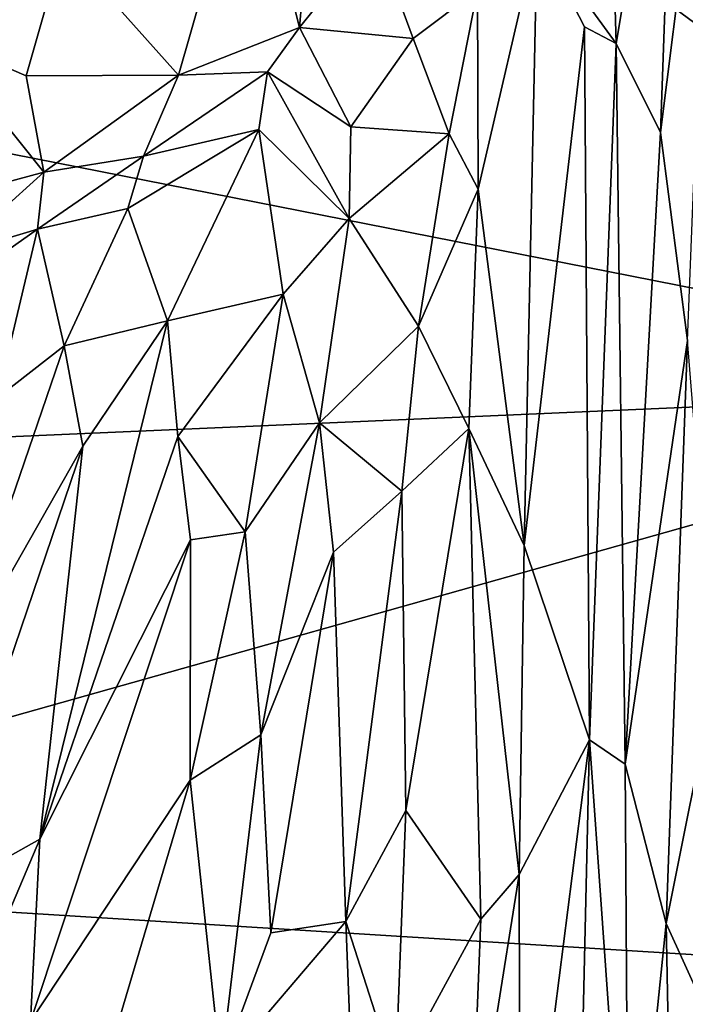
# Model space of a CAD drawing. Units: metres. Extents: x -28.9 to -20.9, y -10.5 to 25.7.
# Drawn here: x -26.2 to -24.9, y 15.1 to 17.1 of the extents above; entities that cross this region are included whole.
import ezdxf

# ---------------------------------------------------------------- set-up
doc = ezdxf.new("R2010")
doc.units = ezdxf.units.M

msp = doc.modelspace()

# ---------------------------------------------------------------- linework, layer by layer
at = {"layer": '1'}
for points in [[(-27.44223, 18.994877, -2.131108), (-23.863541, 16.358412, -2.158755), (-27.620932, 17.098656, -2.128739)], [(-22.087308, 17.190709, -2.170472), (-23.863541, 16.358412, -2.158755), (-27.44223, 18.994877, -2.131108)], [(-25.015593, 18.009461, 5.345501), (-25.143126, 17.246369, 5.27333), (-24.987709, 17.032253, 5.357004)], [(-25.015593, 18.009461, 5.345501), (-24.987709, 17.032253, 5.357004), (-24.86889, 17.744341, 5.362989)], [(-24.900086, 16.857098, 5.340687), (-24.86889, 17.744341, 5.362989), (-24.987709, 17.032253, 5.357004)], [(-24.79901, 17.661643, 5.32155), (-24.86889, 17.744341, 5.362989), (-24.900086, 16.857098, 5.340687)], [(-24.846801, 16.447008, 5.287312), (-24.79901, 17.661643, 5.32155), (-24.900086, 16.857098, 5.340687)], [(-26.328462, 17.045813, 5.216696), (-26.076582, 17.224666, 5.103259), (-26.175094, 17.510433, 5.19005)], [(-25.84994, 16.970109, 5.161696), (-25.710312, 17.455872, 5.16948), (-26.076582, 17.224666, 5.103259)], [(-25.611588, 17.063969, 5.165889), (-25.710312, 17.455872, 5.16948), (-25.84994, 16.970109, 5.161696)], [(-25.611588, 17.063969, 5.165889), (-25.588111, 17.333822, 5.166), (-25.710312, 17.455872, 5.16948)], [(-25.588111, 17.333822, 5.166), (-25.611588, 17.063969, 5.165889), (-25.463426, 17.248569, 5.106548)], [(-25.387718, 17.042454, 5.138337), (-25.463426, 17.248569, 5.106548), (-25.611588, 17.063969, 5.165889)], [(-25.463426, 17.248569, 5.106548), (-25.387718, 17.042454, 5.138337), (-25.26083, 17.138111, 5.161844)], [(-25.143126, 17.246369, 5.27333), (-25.26083, 17.138111, 5.161844), (-25.25952, 16.745095, 5.12473)], [(-25.143126, 17.246369, 5.27333), (-25.25952, 16.745095, 5.12473), (-25.168994, 16.043369, 5.203808)], [(-25.050083, 17.06521, 5.335084), (-25.143126, 17.246369, 5.27333), (-25.168994, 16.043369, 5.203808)], [(-24.987709, 17.032253, 5.357004), (-25.143126, 17.246369, 5.27333), (-25.050083, 17.06521, 5.335084)], [(-26.149996, 16.968955, 5.143079), (-26.076582, 17.224666, 5.103259), (-26.328462, 17.045813, 5.216696)], [(-26.076582, 17.224666, 5.103259), (-26.149996, 16.968955, 5.143079), (-25.84994, 16.970109, 5.161696)], [(-25.316571, 16.854287, 5.095919), (-25.26083, 17.138111, 5.161844), (-25.387718, 17.042454, 5.138337)], [(-25.316571, 16.854287, 5.095919), (-25.25952, 16.745095, 5.12473), (-25.26083, 17.138111, 5.161844)], [(-27.620932, 17.098656, -2.128739), (-23.863541, 16.358412, -2.158755), (-27.783442, 16.187656, -2.1275)], [(-25.611588, 17.063969, 5.165889), (-25.84994, 16.970109, 5.161696), (-25.674149, 16.976521, 5.134086)], [(-25.674149, 16.976521, 5.134086), (-25.510147, 16.868062, 5.154125), (-25.611588, 17.063969, 5.165889)], [(-25.510147, 16.868062, 5.154125), (-25.387718, 17.042454, 5.138337), (-25.611588, 17.063969, 5.165889)], [(-25.040008, 15.659986, 5.246384), (-25.050083, 17.06521, 5.335084), (-25.168994, 16.043369, 5.203808)], [(-24.987709, 17.032253, 5.357004), (-25.050083, 17.06521, 5.335084), (-25.040008, 15.659986, 5.246384)], [(-26.328462, 17.045813, 5.216696), (-26.30741, 16.727214, 5.205857), (-26.114961, 16.779167, 5.146767)], [(-26.114961, 16.779167, 5.146767), (-26.149996, 16.968955, 5.143079), (-26.328462, 17.045813, 5.216696)], [(-25.316571, 16.854287, 5.095919), (-25.387718, 17.042454, 5.138337), (-25.510147, 16.868062, 5.154125)], [(-24.987709, 17.032253, 5.357004), (-25.040008, 15.659986, 5.246384), (-24.969979, 15.612305, 5.258569)], [(-24.900086, 16.857098, 5.340687), (-24.987709, 17.032253, 5.357004), (-24.969979, 15.612305, 5.258569)], [(-25.84994, 16.970109, 5.161696), (-25.918931, 16.810052, 5.132953), (-25.674149, 16.976521, 5.134086)], [(-25.691756, 16.862996, 5.027096), (-25.674149, 16.976521, 5.134086), (-25.918931, 16.810052, 5.132953)], [(-25.691756, 16.862996, 5.027096), (-25.513276, 16.687359, 5.060665), (-25.674149, 16.976521, 5.134086)], [(-25.510147, 16.868062, 5.154125), (-25.674149, 16.976521, 5.134086), (-25.513276, 16.687359, 5.060665)], [(-26.114961, 16.779167, 5.146767), (-25.84994, 16.970109, 5.161696), (-26.149996, 16.968955, 5.143079)], [(-25.84994, 16.970109, 5.161696), (-26.114961, 16.779167, 5.146767), (-25.918931, 16.810052, 5.132953)], [(-25.871491, 16.486161, 5.018569), (-25.691756, 16.862996, 5.027096), (-25.949234, 16.707442, 5.027754)], [(-25.918931, 16.810052, 5.132953), (-25.949234, 16.707442, 5.027754), (-25.691756, 16.862996, 5.027096)], [(-25.871491, 16.486161, 5.018569), (-25.643547, 16.538426, 5.019018), (-25.691756, 16.862996, 5.027096)], [(-25.691756, 16.862996, 5.027096), (-25.643547, 16.538426, 5.019018), (-25.513276, 16.687359, 5.060665)], [(-25.513276, 16.687359, 5.060665), (-25.316571, 16.854287, 5.095919), (-25.510147, 16.868062, 5.154125)], [(-25.376813, 16.475677, 5.059533), (-25.316571, 16.854287, 5.095919), (-25.513276, 16.687359, 5.060665)], [(-25.316571, 16.854287, 5.095919), (-25.376813, 16.475677, 5.059533), (-25.25952, 16.745095, 5.12473)], [(-24.900086, 16.857098, 5.340687), (-24.969979, 15.612305, 5.258569), (-24.846801, 16.447008, 5.287312)], [(-26.127764, 16.666249, 5.018883), (-25.949234, 16.707442, 5.027754), (-25.918931, 16.810052, 5.132953)], [(-26.114961, 16.779167, 5.146767), (-26.127764, 16.666249, 5.018883), (-25.918931, 16.810052, 5.132953)], [(-26.295445, 16.615802, 5.061879), (-26.114961, 16.779167, 5.146767), (-26.30741, 16.727214, 5.205857)], [(-26.114961, 16.779167, 5.146767), (-26.295445, 16.615802, 5.061879), (-26.127764, 16.666249, 5.018883)], [(-25.2776, 16.274037, 5.077545), (-25.25952, 16.745095, 5.12473), (-25.376813, 16.475677, 5.059533)], [(-25.168994, 16.043369, 5.203808), (-25.25952, 16.745095, 5.12473), (-25.2776, 16.274037, 5.077545)], [(-25.949234, 16.707442, 5.027754), (-26.127764, 16.666249, 5.018883), (-26.074718, 16.436406, 5.028119)], [(-26.074718, 16.436406, 5.028119), (-25.871491, 16.486161, 5.018569), (-25.949234, 16.707442, 5.027754)], [(-25.571968, 16.285044, 5.028454), (-25.513276, 16.687359, 5.060665), (-25.643547, 16.538426, 5.019018)], [(-25.571968, 16.285044, 5.028454), (-25.376813, 16.475677, 5.059533), (-25.513276, 16.687359, 5.060665)], [(-26.127764, 16.666249, 5.018883), (-26.295445, 16.615802, 5.061879), (-26.318978, 16.53098, 5.02283)], [(-26.127764, 16.666249, 5.018883), (-26.318978, 16.53098, 5.02283), (-26.206825, 16.33448, 5.019405)], [(-26.206825, 16.33448, 5.019405), (-26.074718, 16.436406, 5.028119), (-26.127764, 16.666249, 5.018883)], [(-25.871491, 16.486161, 5.018569), (-25.851247, 16.258113, 4.986988), (-25.643547, 16.538426, 5.019018)], [(-25.643547, 16.538426, 5.019018), (-25.851247, 16.258113, 4.986988), (-25.718081, 16.069865, 4.977941)], [(-25.718081, 16.069865, 4.977941), (-25.571968, 16.285044, 5.028454), (-25.643547, 16.538426, 5.019018)], [(-25.871491, 16.486161, 5.018569), (-26.12276, 15.464721, 4.896446), (-25.851247, 16.258113, 4.986988)], [(-25.871491, 16.486161, 5.018569), (-26.038062, 16.238744, 4.989999), (-26.12276, 15.464721, 4.896446)], [(-26.074718, 16.436406, 5.028119), (-26.038062, 16.238744, 4.989999), (-25.871491, 16.486161, 5.018569)], [(-25.409864, 16.15026, 4.998306), (-25.376813, 16.475677, 5.059533), (-25.571968, 16.285044, 5.028454)], [(-25.2776, 16.274037, 5.077545), (-25.376813, 16.475677, 5.059533), (-25.409864, 16.15026, 4.998306)], [(-26.301227, 15.775969, 4.96505), (-26.038062, 16.238744, 4.989999), (-26.074718, 16.436406, 5.028119)], [(-26.206825, 16.33448, 5.019405), (-26.301227, 15.775969, 4.96505), (-26.074718, 16.436406, 5.028119)], [(-24.888989, 15.298478, 5.21247), (-24.846801, 16.447008, 5.287312), (-24.969979, 15.612305, 5.258569)], [(-24.846801, 16.447008, 5.287312), (-24.888989, 15.298478, 5.21247), (-24.792804, 15.776899, 5.187263)], [(-27.783442, 16.187656, -2.1275), (-23.863541, 16.358412, -2.158755), (-27.298827, 15.39023, -2.130538)], [(-27.298827, 15.39023, -2.130538), (-23.863541, 16.358412, -2.158755), (-22.391455, 15.084561, -2.17657)], [(-25.571968, 16.285044, 5.028454), (-25.718081, 16.069865, 4.977941), (-25.687299, 15.669873, 4.992525)], [(-25.571968, 16.285044, 5.028454), (-25.687299, 15.669873, 4.992525), (-25.544383, 16.030092, 5.011807)], [(-25.544383, 16.030092, 5.011807), (-25.409864, 16.15026, 4.998306), (-25.571968, 16.285044, 5.028454)], [(-25.2776, 16.274037, 5.077545), (-25.409864, 16.15026, 4.998306), (-25.401562, 15.521109, 4.911573)], [(-25.401562, 15.521109, 4.911573), (-25.254144, 15.306824, 4.978398), (-25.2776, 16.274037, 5.077545)], [(-25.168994, 16.043369, 5.203808), (-25.2776, 16.274037, 5.077545), (-25.178763, 15.395073, 5.11078)], [(-25.254144, 15.306824, 4.978398), (-25.178763, 15.395073, 5.11078), (-25.2776, 16.274037, 5.077545)], [(-25.825754, 16.05434, 4.991488), (-25.851247, 16.258113, 4.986988), (-26.12276, 15.464721, 4.896446)], [(-25.718081, 16.069865, 4.977941), (-25.851247, 16.258113, 4.986988), (-25.825754, 16.05434, 4.991488)], [(-26.343717, 15.340796, 4.877071), (-26.038062, 16.238744, 4.989999), (-26.301227, 15.775969, 4.96505)], [(-26.038062, 16.238744, 4.989999), (-26.343717, 15.340796, 4.877071), (-26.12276, 15.464721, 4.896446)], [(-25.409864, 16.15026, 4.998306), (-25.544383, 16.030092, 5.011807), (-25.520347, 15.302284, 4.890889)], [(-25.520347, 15.302284, 4.890889), (-25.401562, 15.521109, 4.911573), (-25.409864, 16.15026, 4.998306)], [(-25.825754, 16.05434, 4.991488), (-25.826893, 15.580571, 4.934594), (-25.718081, 16.069865, 4.977941)], [(-25.687299, 15.669873, 4.992525), (-25.718081, 16.069865, 4.977941), (-25.826893, 15.580571, 4.934594)], [(-26.12276, 15.464721, 4.896446), (-26.141494, 15.105268, 4.910883), (-25.825754, 16.05434, 4.991488)], [(-26.141494, 15.105268, 4.910883), (-25.826893, 15.580571, 4.934594), (-25.825754, 16.05434, 4.991488)], [(-25.668082, 15.279821, 4.959814), (-25.544383, 16.030092, 5.011807), (-25.687299, 15.669873, 4.992525)], [(-25.668082, 15.279821, 4.959814), (-25.520347, 15.302284, 4.890889), (-25.544383, 16.030092, 5.011807)], [(-25.178763, 15.395073, 5.11078), (-25.040008, 15.659986, 5.246384), (-25.168994, 16.043369, 5.203808)], [(-24.778534, 15.055773, 5.111983), (-24.792804, 15.776899, 5.187263), (-24.888989, 15.298478, 5.21247)], [(-25.826893, 15.580571, 4.934594), (-25.766486, 15.013602, 4.952239), (-25.687299, 15.669873, 4.992525)], [(-25.687299, 15.669873, 4.992525), (-25.766486, 15.013602, 4.952239), (-25.668082, 15.279821, 4.959814)], [(-25.040008, 15.659986, 5.246384), (-25.178763, 15.395073, 5.11078), (-25.176812, 14.588065, 5.027495)], [(-25.064066, 14.598393, 5.09264), (-25.040008, 15.659986, 5.246384), (-25.176812, 14.588065, 5.027495)], [(-25.064066, 14.598393, 5.09264), (-24.963029, 14.576765, 5.117094), (-25.040008, 15.659986, 5.246384)], [(-25.040008, 15.659986, 5.246384), (-24.963029, 14.576765, 5.117094), (-24.969979, 15.612305, 5.258569)], [(-24.888989, 15.298478, 5.21247), (-24.969979, 15.612305, 5.258569), (-24.963029, 14.576765, 5.117094)], [(-26.141494, 15.105268, 4.910883), (-25.988359, 15.036582, 4.86596), (-25.826893, 15.580571, 4.934594)], [(-25.826893, 15.580571, 4.934594), (-25.988359, 15.036582, 4.86596), (-25.766486, 15.013602, 4.952239)], [(-25.422066, 14.997379, 4.865606), (-25.401562, 15.521109, 4.911573), (-25.520347, 15.302284, 4.890889)], [(-25.422066, 14.997379, 4.865606), (-25.254144, 15.306824, 4.978398), (-25.401562, 15.521109, 4.911573)], [(-26.343717, 15.340796, 4.877071), (-26.331842, 14.972178, 4.83914), (-26.12276, 15.464721, 4.896446)], [(-26.141494, 15.105268, 4.910883), (-26.12276, 15.464721, 4.896446), (-26.331842, 14.972178, 4.83914)], [(-27.298827, 15.39023, -2.130538), (-22.391455, 15.084561, -2.17657), (-27.691866, 14.526397, -2.130442)], [(-25.178763, 15.395073, 5.11078), (-25.254144, 15.306824, 4.978398), (-25.274227, 14.793026, 4.923787)], [(-25.178763, 15.395073, 5.11078), (-25.274227, 14.793026, 4.923787), (-25.176812, 14.588065, 5.027495)], [(-25.766486, 15.013602, 4.952239), (-25.496441, 14.692423, 4.85707), (-25.520347, 15.302284, 4.890889)], [(-25.520347, 15.302284, 4.890889), (-25.668082, 15.279821, 4.959814), (-25.766486, 15.013602, 4.952239)], [(-25.520347, 15.302284, 4.890889), (-25.496441, 14.692423, 4.85707), (-25.422066, 14.997379, 4.865606)], [(-25.274227, 14.793026, 4.923787), (-25.254144, 15.306824, 4.978398), (-25.422066, 14.997379, 4.865606)], [(-24.963029, 14.576765, 5.117094), (-24.873518, 14.481096, 5.085791), (-24.888989, 15.298478, 5.21247)], [(-24.888989, 15.298478, 5.21247), (-24.873518, 14.481096, 5.085791), (-24.778534, 15.055773, 5.111983)]]:
    msp.add_3dface(points, dxfattribs=at)

doc.saveas('drawing.dxf')
